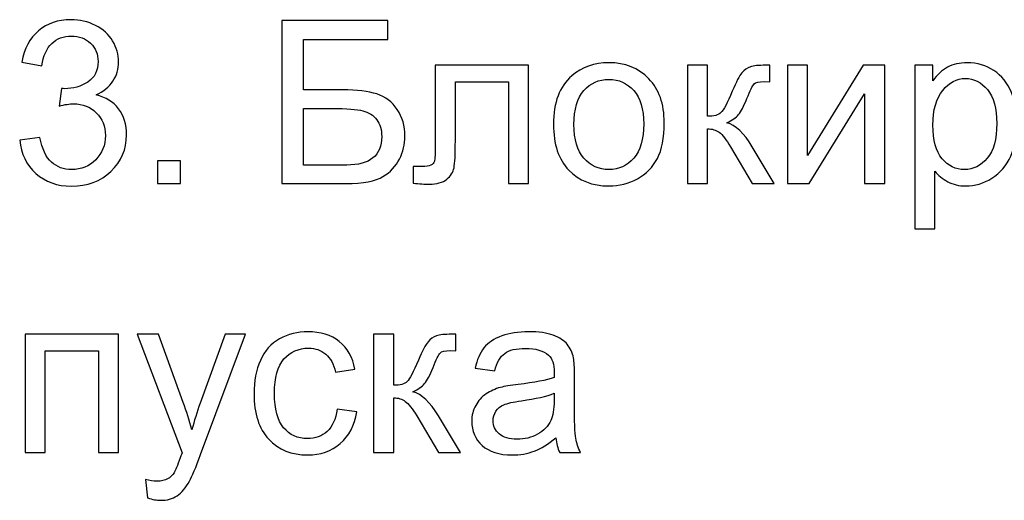
# Model space of a CAD drawing. Units: centimetres. Extents: x -10 to 10, y -13.5 to 14.6.
# Drawn here: x 7.6 to 9, y 7 to 7.7 of the extents above; entities that cross this region are included whole.
import ezdxf

# ---------------------------------------------------------------- set-up
doc = ezdxf.new("R2010")
doc.units = ezdxf.units.CM
doc.header["$MEASUREMENT"] = 0
doc.layers.add('layer 1', color=7, linetype='Continuous')

msp = doc.modelspace()

# ---------------------------------------------------------------- linework, layer by layer
at = {"layer": 'layer 1'}
for points, knots in [([(7.64858, 7.52116), (7.64858, 7.52116), (7.67652, 7.52497), (7.67652, 7.52497), (7.67652, 7.52497), (7.67974, 7.50909), (7.68514, 7.49766), (7.69281, 7.49068), (7.69281, 7.49068), (7.70049, 7.48369), (7.70991, 7.4802), (7.72107, 7.4802), (7.72107, 7.4802), (7.7343, 7.4802), (7.74547, 7.48475), (7.75446, 7.49385), (7.75446, 7.49385), (7.76346, 7.50295), (7.76796, 7.51422), (7.76796, 7.52766), (7.76796, 7.52766), (7.76796, 7.54047), (7.76377, 7.55105), (7.75536, 7.55941), (7.75536, 7.55941), (7.747, 7.56772), (7.73636, 7.5719), (7.7234, 7.5719), (7.7234, 7.5719), (7.71811, 7.5719), (7.71155, 7.57084), (7.70366, 7.56878), (7.70366, 7.56878), (7.70366, 7.56878), (7.70678, 7.59323), (7.70678, 7.59323), (7.70678, 7.59323), (7.70864, 7.59302), (7.71017, 7.59291), (7.71128, 7.59291), (7.71128, 7.59291), (7.72324, 7.59291), (7.73393, 7.59603), (7.74351, 7.60222), (7.74351, 7.60222), (7.75303, 7.60841), (7.7578, 7.61794), (7.7578, 7.6308), (7.7578, 7.6308), (7.7578, 7.64101), (7.7543, 7.64948), (7.74737, 7.6562), (7.74737, 7.6562), (7.74044, 7.66292), (7.7315, 7.66625), (7.72054, 7.66625), (7.72054, 7.66625), (7.70964, 7.66625), (7.70059, 7.66281), (7.69334, 7.65593), (7.69334, 7.65593), (7.68609, 7.64905), (7.68144, 7.63874), (7.67937, 7.62498), (7.67937, 7.62498), (7.67937, 7.62498), (7.65143, 7.63006), (7.65143, 7.63006), (7.65143, 7.63006), (7.65487, 7.64879), (7.6626, 7.66334), (7.67472, 7.67366), (7.67472, 7.67366), (7.68678, 7.68398), (7.70186, 7.68911), (7.71985, 7.68911), (7.71985, 7.68911), (7.73224, 7.68911), (7.74367, 7.68647), (7.75409, 7.68112), (7.75409, 7.68112), (7.76457, 7.67583), (7.77256, 7.66858), (7.77806, 7.65943), (7.77806, 7.65943), (7.78362, 7.65022), (7.78637, 7.64048), (7.78637, 7.63016), (7.78637, 7.63016), (7.78637, 7.62037), (7.78372, 7.61148), (7.77849, 7.60344), (7.77849, 7.60344), (7.77319, 7.5954), (7.76536, 7.58899), (7.75504, 7.58423), (7.75504, 7.58423), (7.76848, 7.58116), (7.77891, 7.57471), (7.78637, 7.56492), (7.78637, 7.56492), (7.79378, 7.55518), (7.79748, 7.5429), (7.79748, 7.52825), (7.79748, 7.52825), (7.79748, 7.5084), (7.79023, 7.49152), (7.77579, 7.47771), (7.77579, 7.47771), (7.76129, 7.4639), (7.74298, 7.45702), (7.72086, 7.45702), (7.72086, 7.45702), (7.70091, 7.45702), (7.68435, 7.463), (7.67117, 7.47491), (7.67117, 7.47491), (7.65794, 7.48681), (7.65043, 7.50221), (7.64858, 7.52116)], [0, 0, 0, 0, 0.0322581, 0.0322581, 0.0322581, 0.0322581, 0.0645161, 0.0645161, 0.0645161, 0.0645161, 0.0967742, 0.0967742, 0.0967742, 0.0967742, 0.1290323, 0.1290323, 0.1290323, 0.1290323, 0.1612903, 0.1612903, 0.1612903, 0.1612903, 0.1935484, 0.1935484, 0.1935484, 0.1935484, 0.2258065, 0.2258065, 0.2258065, 0.2258065, 0.2580645, 0.2580645, 0.2580645, 0.2580645, 0.2903226, 0.2903226, 0.2903226, 0.2903226, 0.3225806, 0.3225806, 0.3225806, 0.3225806, 0.3548387, 0.3548387, 0.3548387, 0.3548387, 0.3870968, 0.3870968, 0.3870968, 0.3870968, 0.4193548, 0.4193548, 0.4193548, 0.4193548, 0.4516129, 0.4516129, 0.4516129, 0.4516129, 0.483871, 0.483871, 0.483871, 0.483871, 0.516129, 0.516129, 0.516129, 0.516129, 0.5483871, 0.5483871, 0.5483871, 0.5483871, 0.5806452, 0.5806452, 0.5806452, 0.5806452, 0.6129032, 0.6129032, 0.6129032, 0.6129032, 0.6451613, 0.6451613, 0.6451613, 0.6451613, 0.6774194, 0.6774194, 0.6774194, 0.6774194, 0.7096774, 0.7096774, 0.7096774, 0.7096774, 0.7419355, 0.7419355, 0.7419355, 0.7419355, 0.7741935, 0.7741935, 0.7741935, 0.7741935, 0.8064516, 0.8064516, 0.8064516, 0.8064516, 0.8387097, 0.8387097, 0.8387097, 0.8387097, 0.8709677, 0.8709677, 0.8709677, 0.8709677, 0.9032258, 0.9032258, 0.9032258, 0.9032258, 0.9354839, 0.9354839, 0.9354839, 0.9354839, 1, 1, 1, 1]), ([(8.01396, 7.68816), (8.01396, 7.68816), (8.1616, 7.68816), (8.1616, 7.68816), (8.1616, 7.68816), (8.1616, 7.68816), (8.1616, 7.66149), (8.1616, 7.66149), (8.1616, 7.66149), (8.1616, 7.66149), (8.04412, 7.66149), (8.04412, 7.66149), (8.04412, 7.66149), (8.04412, 7.66149), (8.04412, 7.59132), (8.04412, 7.59132), (8.04412, 7.59132), (8.04412, 7.59132), (8.09841, 7.59132), (8.09841, 7.59132), (8.09841, 7.59132), (8.11847, 7.59132), (8.1344, 7.58942), (8.14625, 7.58555), (8.14625, 7.58555), (8.1581, 7.58174), (8.16757, 7.57455), (8.17472, 7.56391), (8.17472, 7.56391), (8.18186, 7.55333), (8.18541, 7.541), (8.18541, 7.52692), (8.18541, 7.52692), (8.18541, 7.51544), (8.18287, 7.5047), (8.17773, 7.49475), (8.17773, 7.49475), (8.1726, 7.48475), (8.16498, 7.4766), (8.15482, 7.4703), (8.15482, 7.4703), (8.14471, 7.46401), (8.12741, 7.46083), (8.10302, 7.46083), (8.10302, 7.46083), (8.10302, 7.46083), (8.01396, 7.46083), (8.01396, 7.46083), (8.01396, 7.46083), (8.01396, 7.46083), (8.01396, 7.68816), (8.01396, 7.68816)], [0, 0, 0, 0, 0.0714286, 0.0714286, 0.0714286, 0.0714286, 0.1428571, 0.1428571, 0.1428571, 0.1428571, 0.2142857, 0.2142857, 0.2142857, 0.2142857, 0.2857143, 0.2857143, 0.2857143, 0.2857143, 0.3571429, 0.3571429, 0.3571429, 0.3571429, 0.4285714, 0.4285714, 0.4285714, 0.4285714, 0.5, 0.5, 0.5, 0.5, 0.5714286, 0.5714286, 0.5714286, 0.5714286, 0.6428571, 0.6428571, 0.6428571, 0.6428571, 0.7142857, 0.7142857, 0.7142857, 0.7142857, 0.7857143, 0.7857143, 0.7857143, 0.7857143, 0.8571429, 0.8571429, 0.8571429, 0.8571429, 1, 1, 1, 1]), ([(8.39237, 7.54322), (8.39237, 7.57365), (8.40083, 7.59619), (8.41782, 7.61085), (8.41782, 7.61085), (8.43195, 7.62302), (8.44925, 7.62911), (8.46963, 7.62911), (8.46963, 7.62911), (8.49222, 7.62911), (8.51074, 7.6217), (8.52514, 7.60688), (8.52514, 7.60688), (8.53948, 7.59212), (8.54667, 7.57164), (8.54667, 7.54555), (8.54667, 7.54555), (8.54667, 7.52438), (8.5435, 7.50777), (8.53715, 7.49565), (8.53715, 7.49565), (8.5308, 7.48353), (8.52154, 7.47411), (8.50937, 7.46739), (8.50937, 7.46739), (8.49725, 7.46067), (8.48397, 7.45734), (8.46963, 7.45734), (8.46963, 7.45734), (8.44655, 7.45734), (8.42793, 7.46469), (8.41369, 7.47946), (8.41369, 7.47946), (8.39946, 7.49422), (8.39237, 7.51549), (8.39237, 7.54322)], [0, 0, 0, 0, 0.1, 0.1, 0.1, 0.1, 0.2, 0.2, 0.2, 0.2, 0.3, 0.3, 0.3, 0.3, 0.4, 0.4, 0.4, 0.4, 0.5, 0.5, 0.5, 0.5, 0.6, 0.6, 0.6, 0.6, 0.7, 0.7, 0.7, 0.7, 0.8, 0.8, 0.8, 0.8, 1, 1, 1, 1]), ([(8.89572, 7.39765), (8.89572, 7.39765), (8.89572, 7.62561), (8.89572, 7.62561), (8.89572, 7.62561), (8.89572, 7.62561), (8.92112, 7.62561), (8.92112, 7.62561), (8.92112, 7.62561), (8.92112, 7.62561), (8.92112, 7.60397), (8.92112, 7.60397), (8.92112, 7.60397), (8.92709, 7.61233), (8.93387, 7.61863), (8.94144, 7.62281), (8.94144, 7.62281), (8.94895, 7.62699), (8.9581, 7.62911), (8.96885, 7.62911), (8.96885, 7.62911), (8.98292, 7.62911), (8.9953, 7.62551), (9.00605, 7.61826), (9.00605, 7.61826), (9.01679, 7.61106), (9.02488, 7.60085), (9.03039, 7.58772), (9.03039, 7.58772), (9.03584, 7.57455), (9.03859, 7.56015), (9.03859, 7.54444), (9.03859, 7.54444), (9.03859, 7.52766), (9.03557, 7.51253), (9.02954, 7.49904), (9.02954, 7.49904), (9.02351, 7.4856), (9.01472, 7.47528), (9.00319, 7.46808), (9.00319, 7.46808), (8.99171, 7.46094), (8.97959, 7.45734), (8.96689, 7.45734), (8.96689, 7.45734), (8.95757, 7.45734), (8.94921, 7.4593), (8.94186, 7.46321), (8.94186, 7.46321), (8.93445, 7.46713), (8.92842, 7.47205), (8.92366, 7.47803), (8.92366, 7.47803), (8.92366, 7.47803), (8.92366, 7.39765), (8.92366, 7.39765), (8.92366, 7.39765), (8.92366, 7.39765), (8.89572, 7.39765), (8.89572, 7.39765)], [0, 0, 0, 0, 0.0625, 0.0625, 0.0625, 0.0625, 0.125, 0.125, 0.125, 0.125, 0.1875, 0.1875, 0.1875, 0.1875, 0.25, 0.25, 0.25, 0.25, 0.3125, 0.3125, 0.3125, 0.3125, 0.375, 0.375, 0.375, 0.375, 0.4375, 0.4375, 0.4375, 0.4375, 0.5, 0.5, 0.5, 0.5, 0.5625, 0.5625, 0.5625, 0.5625, 0.625, 0.625, 0.625, 0.625, 0.6875, 0.6875, 0.6875, 0.6875, 0.75, 0.75, 0.75, 0.75, 0.8125, 0.8125, 0.8125, 0.8125, 0.875, 0.875, 0.875, 0.875, 1, 1, 1, 1]), ([(8.22769, 7.62561), (8.22769, 7.62561), (8.35755, 7.62561), (8.35755, 7.62561), (8.35755, 7.62561), (8.35755, 7.62561), (8.35755, 7.46099), (8.35755, 7.46099), (8.35755, 7.46099), (8.35755, 7.46099), (8.32961, 7.46099), (8.32961, 7.46099), (8.32961, 7.46099), (8.32961, 7.46099), (8.32961, 7.60244), (8.32961, 7.60244), (8.32961, 7.60244), (8.32961, 7.60244), (8.25563, 7.60244), (8.25563, 7.60244), (8.25563, 7.60244), (8.25563, 7.60244), (8.25563, 7.52047), (8.25563, 7.52047), (8.25563, 7.52047), (8.25563, 7.50136), (8.25499, 7.48877), (8.25378, 7.48263), (8.25378, 7.48263), (8.25251, 7.47655), (8.24912, 7.47125), (8.24356, 7.4667), (8.24356, 7.4667), (8.23795, 7.46215), (8.22991, 7.45988), (8.21938, 7.45988), (8.21938, 7.45988), (8.21287, 7.45988), (8.20536, 7.4603), (8.19689, 7.46109), (8.19689, 7.46109), (8.19689, 7.46109), (8.19689, 7.48433), (8.19689, 7.48433), (8.19689, 7.48433), (8.19689, 7.48433), (8.20911, 7.48433), (8.20911, 7.48433), (8.20911, 7.48433), (8.21488, 7.48433), (8.21901, 7.48491), (8.2215, 7.48612), (8.2215, 7.48612), (8.22398, 7.48729), (8.22562, 7.48919), (8.22647, 7.49179), (8.22647, 7.49179), (8.22726, 7.49438), (8.22769, 7.50279), (8.22769, 7.51703), (8.22769, 7.51703), (8.22769, 7.51703), (8.22769, 7.62561), (8.22769, 7.62561)], [0, 0, 0, 0, 0.0588235, 0.0588235, 0.0588235, 0.0588235, 0.1176471, 0.1176471, 0.1176471, 0.1176471, 0.1764706, 0.1764706, 0.1764706, 0.1764706, 0.2352941, 0.2352941, 0.2352941, 0.2352941, 0.2941176, 0.2941176, 0.2941176, 0.2941176, 0.3529412, 0.3529412, 0.3529412, 0.3529412, 0.4117647, 0.4117647, 0.4117647, 0.4117647, 0.4705882, 0.4705882, 0.4705882, 0.4705882, 0.5294118, 0.5294118, 0.5294118, 0.5294118, 0.5882353, 0.5882353, 0.5882353, 0.5882353, 0.6470588, 0.6470588, 0.6470588, 0.6470588, 0.7058824, 0.7058824, 0.7058824, 0.7058824, 0.7647059, 0.7647059, 0.7647059, 0.7647059, 0.8235294, 0.8235294, 0.8235294, 0.8235294, 0.8823529, 0.8823529, 0.8823529, 0.8823529, 1, 1, 1, 1]), ([(8.57911, 7.62561), (8.57911, 7.62561), (8.60705, 7.62561), (8.60705, 7.62561), (8.60705, 7.62561), (8.60705, 7.62561), (8.60705, 7.55449), (8.60705, 7.55449), (8.60705, 7.55449), (8.61594, 7.55449), (8.62218, 7.55619), (8.62578, 7.55963), (8.62578, 7.55963), (8.62933, 7.56301), (8.63456, 7.57291), (8.64155, 7.58936), (8.64155, 7.58936), (8.64705, 7.60238), (8.6515, 7.61095), (8.65488, 7.61508), (8.65488, 7.61508), (8.65832, 7.61921), (8.66224, 7.62201), (8.66668, 7.62344), (8.66668, 7.62344), (8.67118, 7.62487), (8.67833, 7.62561), (8.68812, 7.62561), (8.68812, 7.62561), (8.68812, 7.62561), (8.69373, 7.62561), (8.69373, 7.62561), (8.69373, 7.62561), (8.69373, 7.62561), (8.69373, 7.60259), (8.69373, 7.60259), (8.69373, 7.60259), (8.69373, 7.60259), (8.68595, 7.60275), (8.68595, 7.60275), (8.68595, 7.60275), (8.67859, 7.60275), (8.67388, 7.60164), (8.67182, 7.59947), (8.67182, 7.59947), (8.66965, 7.5972), (8.66631, 7.59042), (8.66187, 7.57915), (8.66187, 7.57915), (8.65764, 7.56836), (8.65377, 7.5609), (8.65023, 7.55677), (8.65023, 7.55677), (8.64674, 7.55264), (8.64128, 7.54888), (8.63393, 7.54544), (8.63393, 7.54544), (8.64594, 7.54222), (8.65779, 7.53105), (8.66944, 7.51189), (8.66944, 7.51189), (8.66944, 7.51189), (8.70008, 7.46083), (8.70008, 7.46083), (8.70008, 7.46083), (8.70008, 7.46083), (8.66938, 7.46083), (8.66938, 7.46083), (8.66938, 7.46083), (8.66938, 7.46083), (8.63917, 7.51174), (8.63917, 7.51174), (8.63917, 7.51174), (8.63308, 7.52205), (8.62779, 7.52883), (8.62329, 7.53211), (8.62329, 7.53211), (8.61874, 7.53539), (8.61334, 7.53703), (8.60705, 7.53703), (8.60705, 7.53703), (8.60705, 7.53703), (8.60705, 7.46083), (8.60705, 7.46083), (8.60705, 7.46083), (8.60705, 7.46083), (8.57911, 7.46083), (8.57911, 7.46083), (8.57911, 7.46083), (8.57911, 7.46083), (8.57911, 7.62561), (8.57911, 7.62561)], [0, 0, 0, 0, 0.0416667, 0.0416667, 0.0416667, 0.0416667, 0.0833333, 0.0833333, 0.0833333, 0.0833333, 0.125, 0.125, 0.125, 0.125, 0.1666667, 0.1666667, 0.1666667, 0.1666667, 0.2083333, 0.2083333, 0.2083333, 0.2083333, 0.25, 0.25, 0.25, 0.25, 0.2916667, 0.2916667, 0.2916667, 0.2916667, 0.3333333, 0.3333333, 0.3333333, 0.3333333, 0.375, 0.375, 0.375, 0.375, 0.4166667, 0.4166667, 0.4166667, 0.4166667, 0.4583333, 0.4583333, 0.4583333, 0.4583333, 0.5, 0.5, 0.5, 0.5, 0.5416667, 0.5416667, 0.5416667, 0.5416667, 0.5833333, 0.5833333, 0.5833333, 0.5833333, 0.625, 0.625, 0.625, 0.625, 0.6666667, 0.6666667, 0.6666667, 0.6666667, 0.7083333, 0.7083333, 0.7083333, 0.7083333, 0.75, 0.75, 0.75, 0.75, 0.7916667, 0.7916667, 0.7916667, 0.7916667, 0.8333333, 0.8333333, 0.8333333, 0.8333333, 0.875, 0.875, 0.875, 0.875, 0.9166667, 0.9166667, 0.9166667, 0.9166667, 1, 1, 1, 1]), ([(8.71834, 7.62561), (8.71834, 7.62561), (8.74628, 7.62561), (8.74628, 7.62561), (8.74628, 7.62561), (8.74628, 7.62561), (8.74628, 7.49994), (8.74628, 7.49994), (8.74628, 7.49994), (8.74628, 7.49994), (8.8239, 7.62561), (8.8239, 7.62561), (8.8239, 7.62561), (8.8239, 7.62561), (8.85391, 7.62561), (8.85391, 7.62561), (8.85391, 7.62561), (8.85391, 7.62561), (8.85391, 7.46083), (8.85391, 7.46083), (8.85391, 7.46083), (8.85391, 7.46083), (8.82597, 7.46083), (8.82597, 7.46083), (8.82597, 7.46083), (8.82597, 7.46083), (8.82597, 7.58571), (8.82597, 7.58571), (8.82597, 7.58571), (8.82597, 7.58571), (8.74844, 7.46083), (8.74844, 7.46083), (8.74844, 7.46083), (8.74844, 7.46083), (8.71834, 7.46083), (8.71834, 7.46083), (8.71834, 7.46083), (8.71834, 7.46083), (8.71834, 7.62561), (8.71834, 7.62561)], [0, 0, 0, 0, 0.0909091, 0.0909091, 0.0909091, 0.0909091, 0.1818182, 0.1818182, 0.1818182, 0.1818182, 0.2727273, 0.2727273, 0.2727273, 0.2727273, 0.3636364, 0.3636364, 0.3636364, 0.3636364, 0.4545455, 0.4545455, 0.4545455, 0.4545455, 0.5454545, 0.5454545, 0.5454545, 0.5454545, 0.6363636, 0.6363636, 0.6363636, 0.6363636, 0.7272727, 0.7272727, 0.7272727, 0.7272727, 0.8181818, 0.8181818, 0.8181818, 0.8181818, 1, 1, 1, 1]), ([(8.42094, 7.54317), (8.42094, 7.52211), (8.42555, 7.50634), (8.43475, 7.49591), (8.43475, 7.49591), (8.44401, 7.48544), (8.4556, 7.4802), (8.46963, 7.4802), (8.46963, 7.4802), (8.48349, 7.4802), (8.49503, 7.48544), (8.50429, 7.49597), (8.50429, 7.49597), (8.51349, 7.5065), (8.5181, 7.52253), (8.5181, 7.54407), (8.5181, 7.54407), (8.5181, 7.56439), (8.51344, 7.57979), (8.50418, 7.59021), (8.50418, 7.59021), (8.49492, 7.60069), (8.48338, 7.60593), (8.46963, 7.60593), (8.46963, 7.60593), (8.4556, 7.60593), (8.44401, 7.60074), (8.43475, 7.59032), (8.43475, 7.59032), (8.42555, 7.57989), (8.42094, 7.56418), (8.42094, 7.54317)], [0, 0, 0, 0, 0.1111111, 0.1111111, 0.1111111, 0.1111111, 0.2222222, 0.2222222, 0.2222222, 0.2222222, 0.3333333, 0.3333333, 0.3333333, 0.3333333, 0.4444444, 0.4444444, 0.4444444, 0.4444444, 0.5555556, 0.5555556, 0.5555556, 0.5555556, 0.6666667, 0.6666667, 0.6666667, 0.6666667, 0.7777778, 0.7777778, 0.7777778, 0.7777778, 1, 1, 1, 1]), ([(8.92112, 7.54222), (8.92112, 7.5211), (8.9254, 7.50549), (8.93392, 7.49538), (8.93392, 7.49538), (8.94249, 7.48528), (8.95287, 7.4802), (8.96504, 7.4802), (8.96504, 7.4802), (8.97742, 7.4802), (8.988, 7.48544), (8.99679, 7.49591), (8.99679, 7.49591), (9.00562, 7.50639), (9.01002, 7.52258), (9.01002, 7.54454), (9.01002, 7.54454), (9.01002, 7.5655), (9.00573, 7.58116), (8.9971, 7.59159), (8.9971, 7.59159), (8.98848, 7.60201), (8.97821, 7.6072), (8.96625, 7.6072), (8.96625, 7.6072), (8.9544, 7.6072), (8.94392, 7.60164), (8.93482, 7.59058), (8.93482, 7.59058), (8.92567, 7.57947), (8.92112, 7.56338), (8.92112, 7.54222)], [0, 0, 0, 0, 0.1111111, 0.1111111, 0.1111111, 0.1111111, 0.2222222, 0.2222222, 0.2222222, 0.2222222, 0.3333333, 0.3333333, 0.3333333, 0.3333333, 0.4444444, 0.4444444, 0.4444444, 0.4444444, 0.5555556, 0.5555556, 0.5555556, 0.5555556, 0.6666667, 0.6666667, 0.6666667, 0.6666667, 0.7777778, 0.7777778, 0.7777778, 0.7777778, 1, 1, 1, 1]), ([(8.04412, 7.48655), (8.04412, 7.48655), (8.10429, 7.48655), (8.10429, 7.48655), (8.10429, 7.48655), (8.12053, 7.48655), (8.1327, 7.48983), (8.14085, 7.49644), (8.14085, 7.49644), (8.14895, 7.50306), (8.15302, 7.51295), (8.15302, 7.52613), (8.15302, 7.52613), (8.15302, 7.53555), (8.15069, 7.54338), (8.14604, 7.54968), (8.14604, 7.54968), (8.14138, 7.55597), (8.13493, 7.56015), (8.12667, 7.56222), (8.12667, 7.56222), (8.11836, 7.56428), (8.10423, 7.56529), (8.08428, 7.56529), (8.08428, 7.56529), (8.08428, 7.56529), (8.04412, 7.56529), (8.04412, 7.56529), (8.04412, 7.56529), (8.04412, 7.56529), (8.04412, 7.48655), (8.04412, 7.48655)], [0, 0, 0, 0, 0.1111111, 0.1111111, 0.1111111, 0.1111111, 0.2222222, 0.2222222, 0.2222222, 0.2222222, 0.3333333, 0.3333333, 0.3333333, 0.3333333, 0.4444444, 0.4444444, 0.4444444, 0.4444444, 0.5555556, 0.5555556, 0.5555556, 0.5555556, 0.6666667, 0.6666667, 0.6666667, 0.6666667, 0.7777778, 0.7777778, 0.7777778, 0.7777778, 1, 1, 1, 1]), ([(7.84071, 7.46083), (7.84071, 7.46083), (7.84071, 7.49258), (7.84071, 7.49258), (7.84071, 7.49258), (7.84071, 7.49258), (7.87246, 7.49258), (7.87246, 7.49258), (7.87246, 7.49258), (7.87246, 7.49258), (7.87246, 7.46083), (7.87246, 7.46083), (7.87246, 7.46083), (7.87246, 7.46083), (7.84071, 7.46083), (7.84071, 7.46083)], [0, 0, 0, 0, 0.2, 0.2, 0.2, 0.2, 0.4, 0.4, 0.4, 0.4, 0.6, 0.6, 0.6, 0.6, 1, 1, 1, 1]), ([(7.6562, 7.25061), (7.6562, 7.25061), (7.78637, 7.25061), (7.78637, 7.25061), (7.78637, 7.25061), (7.78637, 7.25061), (7.78637, 7.08583), (7.78637, 7.08583), (7.78637, 7.08583), (7.78637, 7.08583), (7.75843, 7.08583), (7.75843, 7.08583), (7.75843, 7.08583), (7.75843, 7.08583), (7.75843, 7.22744), (7.75843, 7.22744), (7.75843, 7.22744), (7.75843, 7.22744), (7.68414, 7.22744), (7.68414, 7.22744), (7.68414, 7.22744), (7.68414, 7.22744), (7.68414, 7.08583), (7.68414, 7.08583), (7.68414, 7.08583), (7.68414, 7.08583), (7.6562, 7.08583), (7.6562, 7.08583), (7.6562, 7.08583), (7.6562, 7.08583), (7.6562, 7.25061), (7.6562, 7.25061)], [0, 0, 0, 0, 0.1111111, 0.1111111, 0.1111111, 0.1111111, 0.2222222, 0.2222222, 0.2222222, 0.2222222, 0.3333333, 0.3333333, 0.3333333, 0.3333333, 0.4444444, 0.4444444, 0.4444444, 0.4444444, 0.5555556, 0.5555556, 0.5555556, 0.5555556, 0.6666667, 0.6666667, 0.6666667, 0.6666667, 0.7777778, 0.7777778, 0.7777778, 0.7777778, 1, 1, 1, 1]), ([(7.82686, 7.02249), (7.82686, 7.02249), (7.82368, 7.04831), (7.82368, 7.04831), (7.82368, 7.04831), (7.82982, 7.04667), (7.83511, 7.04582), (7.83966, 7.04582), (7.83966, 7.04582), (7.84591, 7.04582), (7.85088, 7.04688), (7.85458, 7.04895), (7.85458, 7.04895), (7.85834, 7.05101), (7.86141, 7.05392), (7.86379, 7.05763), (7.86379, 7.05763), (7.86554, 7.06043), (7.86839, 7.06736), (7.87231, 7.07847), (7.87231, 7.07847), (7.87284, 7.08001), (7.87363, 7.08228), (7.8748, 7.0853), (7.8748, 7.0853), (7.8748, 7.0853), (7.81225, 7.25061), (7.81225, 7.25061), (7.81225, 7.25061), (7.81225, 7.25061), (7.8421, 7.25061), (7.8421, 7.25061), (7.8421, 7.25061), (7.8421, 7.25061), (7.87649, 7.15547), (7.87649, 7.15547), (7.87649, 7.15547), (7.88099, 7.14346), (7.88496, 7.13076), (7.8885, 7.11742), (7.8885, 7.11742), (7.89173, 7.12996), (7.89554, 7.14235), (7.89999, 7.15452), (7.89999, 7.15452), (7.89999, 7.15452), (7.93512, 7.25061), (7.93512, 7.25061), (7.93512, 7.25061), (7.93512, 7.25061), (7.96301, 7.25061), (7.96301, 7.25061), (7.96301, 7.25061), (7.96301, 7.25061), (7.90073, 7.08297), (7.90073, 7.08297), (7.90073, 7.08297), (7.89401, 7.06493), (7.88877, 7.05255), (7.88501, 7.04572), (7.88501, 7.04572), (7.88004, 7.03656), (7.87432, 7.02984), (7.86792, 7.02556), (7.86792, 7.02556), (7.86146, 7.02127), (7.85379, 7.01915), (7.8449, 7.01915), (7.8449, 7.01915), (7.8395, 7.01915), (7.83347, 7.02027), (7.82686, 7.02249)], [0, 0, 0, 0, 0.0526316, 0.0526316, 0.0526316, 0.0526316, 0.1052632, 0.1052632, 0.1052632, 0.1052632, 0.1578947, 0.1578947, 0.1578947, 0.1578947, 0.2105263, 0.2105263, 0.2105263, 0.2105263, 0.2631579, 0.2631579, 0.2631579, 0.2631579, 0.3157895, 0.3157895, 0.3157895, 0.3157895, 0.3684211, 0.3684211, 0.3684211, 0.3684211, 0.4210526, 0.4210526, 0.4210526, 0.4210526, 0.4736842, 0.4736842, 0.4736842, 0.4736842, 0.5263158, 0.5263158, 0.5263158, 0.5263158, 0.5789474, 0.5789474, 0.5789474, 0.5789474, 0.6315789, 0.6315789, 0.6315789, 0.6315789, 0.6842105, 0.6842105, 0.6842105, 0.6842105, 0.7368421, 0.7368421, 0.7368421, 0.7368421, 0.7894737, 0.7894737, 0.7894737, 0.7894737, 0.8421053, 0.8421053, 0.8421053, 0.8421053, 0.8947368, 0.8947368, 0.8947368, 0.8947368, 1, 1, 1, 1]), ([(8.09096, 7.14616), (8.09096, 7.14616), (8.11826, 7.14235), (8.11826, 7.14235), (8.11826, 7.14235), (8.11525, 7.12356), (8.10763, 7.1089), (8.0953, 7.09827), (8.0953, 7.09827), (8.08297, 7.08763), (8.06778, 7.08234), (8.04984, 7.08234), (8.04984, 7.08234), (8.02735, 7.08234), (8.00925, 7.08969), (7.9956, 7.1044), (7.9956, 7.1044), (7.9819, 7.11911), (7.97507, 7.14018), (7.97507, 7.16759), (7.97507, 7.16759), (7.97507, 7.18537), (7.97803, 7.20087), (7.98391, 7.21421), (7.98391, 7.21421), (7.98978, 7.22749), (7.99872, 7.23749), (8.01079, 7.2441), (8.01079, 7.2441), (8.0228, 7.25077), (8.03587, 7.25411), (8.05005, 7.25411), (8.05005, 7.25411), (8.06789, 7.25411), (8.08254, 7.24961), (8.09387, 7.24056), (8.09387, 7.24056), (8.10525, 7.23151), (8.11255, 7.21865), (8.11572, 7.20204), (8.11572, 7.20204), (8.11572, 7.20204), (8.08874, 7.19791), (8.08874, 7.19791), (8.08874, 7.19791), (8.08614, 7.20897), (8.08159, 7.21728), (8.07498, 7.22288), (8.07498, 7.22288), (8.06842, 7.22844), (8.06048, 7.23125), (8.05116, 7.23125), (8.05116, 7.23125), (8.03709, 7.23125), (8.02566, 7.22622), (8.01682, 7.21616), (8.01682, 7.21616), (8.00804, 7.20606), (8.00365, 7.19018), (8.00365, 7.16838), (8.00365, 7.16838), (8.00365, 7.14626), (8.00788, 7.13023), (8.01635, 7.12023), (8.01635, 7.12023), (8.02486, 7.11022), (8.03592, 7.1052), (8.04952, 7.1052), (8.04952, 7.1052), (8.06053, 7.1052), (8.06969, 7.10853), (8.07699, 7.11525), (8.07699, 7.11525), (8.08434, 7.12192), (8.089, 7.13224), (8.09096, 7.14616)], [0, 0, 0, 0, 0.05, 0.05, 0.05, 0.05, 0.1, 0.1, 0.1, 0.1, 0.15, 0.15, 0.15, 0.15, 0.2, 0.2, 0.2, 0.2, 0.25, 0.25, 0.25, 0.25, 0.3, 0.3, 0.3, 0.3, 0.35, 0.35, 0.35, 0.35, 0.4, 0.4, 0.4, 0.4, 0.45, 0.45, 0.45, 0.45, 0.5, 0.5, 0.5, 0.5, 0.55, 0.55, 0.55, 0.55, 0.6, 0.6, 0.6, 0.6, 0.65, 0.65, 0.65, 0.65, 0.7, 0.7, 0.7, 0.7, 0.75, 0.75, 0.75, 0.75, 0.8, 0.8, 0.8, 0.8, 0.85, 0.85, 0.85, 0.85, 0.9, 0.9, 0.9, 0.9, 1, 1, 1, 1]), ([(8.14176, 7.25061), (8.14176, 7.25061), (8.1697, 7.25061), (8.1697, 7.25061), (8.1697, 7.25061), (8.1697, 7.25061), (8.1697, 7.17949), (8.1697, 7.17949), (8.1697, 7.17949), (8.17859, 7.17949), (8.18483, 7.18119), (8.18843, 7.18463), (8.18843, 7.18463), (8.19198, 7.18801), (8.19721, 7.19791), (8.2042, 7.21436), (8.2042, 7.21436), (8.2097, 7.22738), (8.21415, 7.23595), (8.21753, 7.24008), (8.21753, 7.24008), (8.22097, 7.24421), (8.22489, 7.24701), (8.22933, 7.24844), (8.22933, 7.24844), (8.23383, 7.24987), (8.24098, 7.25061), (8.25077, 7.25061), (8.25077, 7.25061), (8.25077, 7.25061), (8.25638, 7.25061), (8.25638, 7.25061), (8.25638, 7.25061), (8.25638, 7.25061), (8.25638, 7.22759), (8.25638, 7.22759), (8.25638, 7.22759), (8.25638, 7.22759), (8.2486, 7.22775), (8.2486, 7.22775), (8.2486, 7.22775), (8.24124, 7.22775), (8.23653, 7.22664), (8.23447, 7.22447), (8.23447, 7.22447), (8.2323, 7.2222), (8.22896, 7.21542), (8.22452, 7.20415), (8.22452, 7.20415), (8.22029, 7.19336), (8.21642, 7.1859), (8.21288, 7.18177), (8.21288, 7.18177), (8.20939, 7.17764), (8.20393, 7.17388), (8.19658, 7.17044), (8.19658, 7.17044), (8.20859, 7.16722), (8.22044, 7.15605), (8.23209, 7.13689), (8.23209, 7.13689), (8.23209, 7.13689), (8.26273, 7.08583), (8.26273, 7.08583), (8.26273, 7.08583), (8.26273, 7.08583), (8.23203, 7.08583), (8.23203, 7.08583), (8.23203, 7.08583), (8.23203, 7.08583), (8.20182, 7.13674), (8.20182, 7.13674), (8.20182, 7.13674), (8.19573, 7.14705), (8.19044, 7.15383), (8.18594, 7.15711), (8.18594, 7.15711), (8.18139, 7.16039), (8.17599, 7.16203), (8.1697, 7.16203), (8.1697, 7.16203), (8.1697, 7.16203), (8.1697, 7.08583), (8.1697, 7.08583), (8.1697, 7.08583), (8.1697, 7.08583), (8.14176, 7.08583), (8.14176, 7.08583), (8.14176, 7.08583), (8.14176, 7.08583), (8.14176, 7.25061), (8.14176, 7.25061)], [0, 0, 0, 0, 0.0416667, 0.0416667, 0.0416667, 0.0416667, 0.0833333, 0.0833333, 0.0833333, 0.0833333, 0.125, 0.125, 0.125, 0.125, 0.1666667, 0.1666667, 0.1666667, 0.1666667, 0.2083333, 0.2083333, 0.2083333, 0.2083333, 0.25, 0.25, 0.25, 0.25, 0.2916667, 0.2916667, 0.2916667, 0.2916667, 0.3333333, 0.3333333, 0.3333333, 0.3333333, 0.375, 0.375, 0.375, 0.375, 0.4166667, 0.4166667, 0.4166667, 0.4166667, 0.4583333, 0.4583333, 0.4583333, 0.4583333, 0.5, 0.5, 0.5, 0.5, 0.5416667, 0.5416667, 0.5416667, 0.5416667, 0.5833333, 0.5833333, 0.5833333, 0.5833333, 0.625, 0.625, 0.625, 0.625, 0.6666667, 0.6666667, 0.6666667, 0.6666667, 0.7083333, 0.7083333, 0.7083333, 0.7083333, 0.75, 0.75, 0.75, 0.75, 0.7916667, 0.7916667, 0.7916667, 0.7916667, 0.8333333, 0.8333333, 0.8333333, 0.8333333, 0.875, 0.875, 0.875, 0.875, 0.9166667, 0.9166667, 0.9166667, 0.9166667, 1, 1, 1, 1]), ([(8.39561, 7.10647), (8.38524, 7.09763), (8.37523, 7.09144), (8.36566, 7.08779), (8.36566, 7.08779), (8.35608, 7.08414), (8.34581, 7.08234), (8.33481, 7.08234), (8.33481, 7.08234), (8.31671, 7.08234), (8.30279, 7.08673), (8.29306, 7.09557), (8.29306, 7.09557), (8.28332, 7.10435), (8.27845, 7.11562), (8.27845, 7.12933), (8.27845, 7.12933), (8.27845, 7.13737), (8.2803, 7.14473), (8.28395, 7.15139), (8.28395, 7.15139), (8.28766, 7.15806), (8.29247, 7.16335), (8.2984, 7.16737), (8.2984, 7.16737), (8.30438, 7.1714), (8.31105, 7.17447), (8.31851, 7.17653), (8.31851, 7.17653), (8.32401, 7.17796), (8.33232, 7.17933), (8.34338, 7.18071), (8.34338, 7.18071), (8.36592, 7.18336), (8.38259, 7.18658), (8.39323, 7.19029), (8.39323, 7.19029), (8.39333, 7.1941), (8.39339, 7.19653), (8.39339, 7.19754), (8.39339, 7.19754), (8.39339, 7.20886), (8.39074, 7.21685), (8.38545, 7.22151), (8.38545, 7.22151), (8.3783, 7.22781), (8.36767, 7.23093), (8.35359, 7.23093), (8.35359, 7.23093), (8.34042, 7.23093), (8.33068, 7.2286), (8.32443, 7.224), (8.32443, 7.224), (8.31814, 7.21939), (8.31353, 7.21124), (8.31052, 7.1995), (8.31052, 7.1995), (8.31052, 7.1995), (8.28321, 7.20331), (8.28321, 7.20331), (8.28321, 7.20331), (8.2857, 7.215), (8.28977, 7.22447), (8.29549, 7.23167), (8.29549, 7.23167), (8.3012, 7.23887), (8.30946, 7.24437), (8.32025, 7.24828), (8.32025, 7.24828), (8.331, 7.25215), (8.34354, 7.25411), (8.35772, 7.25411), (8.35772, 7.25411), (8.3718, 7.25411), (8.38328, 7.25246), (8.39212, 7.24913), (8.39212, 7.24913), (8.4009, 7.2458), (8.40741, 7.24167), (8.41154, 7.23664), (8.41154, 7.23664), (8.41566, 7.23162), (8.41857, 7.22527), (8.42027, 7.21759), (8.42027, 7.21759), (8.42117, 7.21283), (8.42164, 7.20426), (8.42164, 7.19193), (8.42164, 7.19193), (8.42164, 7.19193), (8.42164, 7.15489), (8.42164, 7.15489), (8.42164, 7.15489), (8.42164, 7.12901), (8.42222, 7.11266), (8.42339, 7.10573), (8.42339, 7.10573), (8.4245, 7.09879), (8.42683, 7.09218), (8.43022, 7.08583), (8.43022, 7.08583), (8.43022, 7.08583), (8.40101, 7.08583), (8.40101, 7.08583), (8.40101, 7.08583), (8.3982, 7.0917), (8.3964, 7.09858), (8.39561, 7.10647)], [0, 0, 0, 0, 0.0357143, 0.0357143, 0.0357143, 0.0357143, 0.0714286, 0.0714286, 0.0714286, 0.0714286, 0.1071429, 0.1071429, 0.1071429, 0.1071429, 0.1428571, 0.1428571, 0.1428571, 0.1428571, 0.1785714, 0.1785714, 0.1785714, 0.1785714, 0.2142857, 0.2142857, 0.2142857, 0.2142857, 0.25, 0.25, 0.25, 0.25, 0.2857143, 0.2857143, 0.2857143, 0.2857143, 0.3214286, 0.3214286, 0.3214286, 0.3214286, 0.3571429, 0.3571429, 0.3571429, 0.3571429, 0.3928571, 0.3928571, 0.3928571, 0.3928571, 0.4285714, 0.4285714, 0.4285714, 0.4285714, 0.4642857, 0.4642857, 0.4642857, 0.4642857, 0.5, 0.5, 0.5, 0.5, 0.5357143, 0.5357143, 0.5357143, 0.5357143, 0.5714286, 0.5714286, 0.5714286, 0.5714286, 0.6071429, 0.6071429, 0.6071429, 0.6071429, 0.6428571, 0.6428571, 0.6428571, 0.6428571, 0.6785714, 0.6785714, 0.6785714, 0.6785714, 0.7142857, 0.7142857, 0.7142857, 0.7142857, 0.75, 0.75, 0.75, 0.75, 0.7857143, 0.7857143, 0.7857143, 0.7857143, 0.8214286, 0.8214286, 0.8214286, 0.8214286, 0.8571429, 0.8571429, 0.8571429, 0.8571429, 0.8928571, 0.8928571, 0.8928571, 0.8928571, 0.9285714, 0.9285714, 0.9285714, 0.9285714, 1, 1, 1, 1]), ([(8.39339, 7.16838), (8.38323, 7.16425), (8.36799, 7.16076), (8.34767, 7.1579), (8.34767, 7.1579), (8.33613, 7.15626), (8.32798, 7.15441), (8.32322, 7.15235), (8.32322, 7.15235), (8.31846, 7.15028), (8.3148, 7.14727), (8.31221, 7.14335), (8.31221, 7.14335), (8.30962, 7.13938), (8.3083, 7.13499), (8.3083, 7.13012), (8.3083, 7.13012), (8.3083, 7.12277), (8.3111, 7.11657), (8.31676, 7.11165), (8.31676, 7.11165), (8.32242, 7.10673), (8.33068, 7.10425), (8.34153, 7.10425), (8.34153, 7.10425), (8.35227, 7.10425), (8.36185, 7.10657), (8.37026, 7.11128), (8.37026, 7.11128), (8.37862, 7.11594), (8.38481, 7.12234), (8.38873, 7.13044), (8.38873, 7.13044), (8.39174, 7.13674), (8.39323, 7.146), (8.39323, 7.15822), (8.39323, 7.15822), (8.39323, 7.15822), (8.39339, 7.16838), (8.39339, 7.16838)], [0, 0, 0, 0, 0.0909091, 0.0909091, 0.0909091, 0.0909091, 0.1818182, 0.1818182, 0.1818182, 0.1818182, 0.2727273, 0.2727273, 0.2727273, 0.2727273, 0.3636364, 0.3636364, 0.3636364, 0.3636364, 0.4545455, 0.4545455, 0.4545455, 0.4545455, 0.5454545, 0.5454545, 0.5454545, 0.5454545, 0.6363636, 0.6363636, 0.6363636, 0.6363636, 0.7272727, 0.7272727, 0.7272727, 0.7272727, 0.8181818, 0.8181818, 0.8181818, 0.8181818, 1, 1, 1, 1])]:
    msp.add_open_spline(points, degree=3, knots=knots, dxfattribs=at)

doc.saveas('drawing.dxf')
